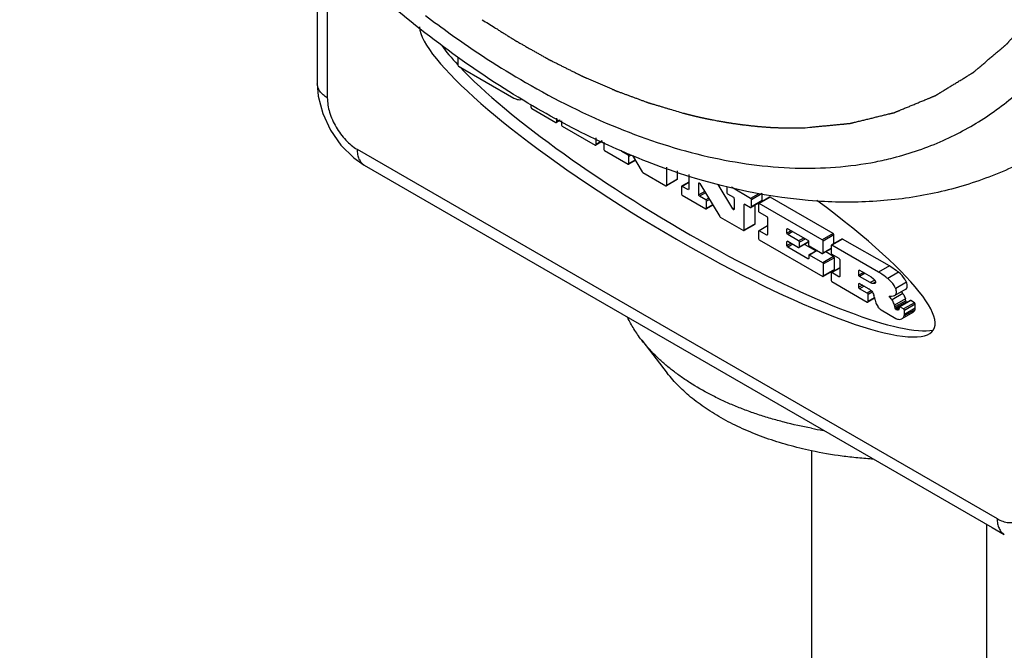
# Model space of a CAD drawing. Units: inches. Extents: x 0.4 to 16.6, y 0.6 to 10.4.
# Drawn here: x 13.7 to 14.7, y 6.9 to 7.5 of the extents above; entities that cross this region are included whole.
import ezdxf

# ---------------------------------------------------------------- set-up
doc = ezdxf.new("R2010")
doc.units = ezdxf.units.IN
doc.header["$LTSCALE"] = 0.935
doc.header["$MEASUREMENT"] = 0
doc.layers.get('0').update_dxf_attribs({"linetype": 'CONTINUOUS'})
for name, color, linetype in [('02___PRT_ALL_AXES', 7, 'CONTINUOUS'), ('03___PRT_ALL_CURVES', 7, 'CONTINUOUS'), ('AXIS', 7, 'CONTINUOUS')]:
    doc.layers.add(name, color=color, linetype=linetype)

msp = doc.modelspace()

# ---------------------------------------------------------------- linework, layer by layer
at = {"color": 7, "linetype": 'CONTINUOUS'}
for p, q in [((13.9698, 7.5369), (13.9698, 7.4404)), ((13.9801, 7.5224), (13.9801, 7.4259)), ((13.9698, 7.4404), (13.9708, 7.4275)), ((14.0108, 7.3729), (14.6689, 6.9929)), ((14.0181, 7.3567), (14.6637, 6.9839)), ((14.3034, 7.1766), (14.3297, 7.1426)), ((14.6637, 6.9839), (14.6763, 6.9767))]:
    msp.add_line(p, q, dxfattribs=at)
msp.add_lwpolyline([(13.9708, 7.4275), (13.9754, 7.4097), (13.9834, 7.3927), (13.9941, 7.3772), (14.0072, 7.3643), (14.0181, 7.3567)], dxfattribs=at)
msp.add_arc((14.5636, 7.5397), 0.4619, 259.3078, 260.8326, dxfattribs=at)
for centre, start_param, end_param in [((14.3399, 7.3469), 3.272071, 7.39439), ((14.351, 7.3533), 3.555305, 3.72257), ((14.351, 7.3533), 3.738614, 6.078647)]:
    msp.add_ellipse(centre, major_axis=(0.2635, -0.1597), ratio=0.186976, start_param=start_param, end_param=end_param, dxfattribs=at)
for points, knots in [([(14.1962, 7.4147), (14.1697, 7.43), (14.117, 7.464), (14.0413, 7.5228), (13.9679, 7.5899), (13.8732, 7.6904), (13.7661, 7.8312), (13.6952, 7.9549), (13.6637, 8.0193)], [0, 0, 0, 0, 0.11249, 0.22999, 0.35194, 0.477677, 0.736876, 1, 1, 1, 1]), ([(14.0809, 7.5107), (14.0894, 7.5043), (14.1226, 7.4797), (14.1573, 7.4571), (14.184, 7.4417)], [0, 0, 0, 0, 0.256828, 1, 1, 1, 1]), ([(13.9801, 7.4259), (13.9786, 7.4268), (13.9758, 7.4288), (13.9724, 7.4323), (13.9703, 7.4363), (13.9698, 7.4391), (13.9698, 7.4404)], [0, 0, 0, 0, 0.289563, 0.549107, 0.782243, 1, 1, 1, 1]), ([(14.184, 7.4417), (14.2146, 7.424), (14.2755, 7.3936), (14.3689, 7.3632), (14.4587, 7.3507), (14.5168, 7.3548), (14.544, 7.3601)], [0, 0, 0, 0, 0.281516, 0.540782, 0.779058, 1, 1, 1, 1]), ([(14.6134, 7.382), (14.6289, 7.3889), (14.6588, 7.4053), (14.6855, 7.4265), (14.698, 7.4381)], [0, 0, 0, 0, 0.498277, 1, 1, 1, 1]), ([(13.9801, 7.4259), (13.9801, 7.4209), (13.982, 7.4103), (13.9886, 7.3955), (13.9982, 7.3823), (14.0064, 7.3754), (14.0108, 7.3729)], [0, 0, 0, 0, 0.237238, 0.500028, 0.762792, 1, 1, 1, 1]), ([(14.4836, 7.3196), (14.4353, 7.3228), (14.3616, 7.3388), (14.2671, 7.3764), (14.2198, 7.401), (14.1962, 7.4147)], [0, 0, 0, 0, 0.476254, 0.732009, 1, 1, 1, 1]), ([(14.544, 7.3601), (14.55, 7.3613), (14.5737, 7.3666), (14.5969, 7.3746), (14.6134, 7.382)], [0, 0, 0, 0, 0.253563, 1, 1, 1, 1]), ([(14.0108, 7.3729), (14.0108, 7.3711), (14.011, 7.3677), (14.0124, 7.363), (14.0148, 7.3592), (14.0169, 7.3574), (14.0181, 7.3567)], [0, 0, 0, 0, 0.289537, 0.549109, 0.782251, 1, 1, 1, 1]), ([(14.7129, 7.3693), (14.6962, 7.3596), (14.6609, 7.3429), (14.6042, 7.3262), (14.5446, 7.3181), (14.504, 7.3182), (14.4836, 7.3196)], [0, 0, 0, 0, 0.244001, 0.490329, 0.741615, 1, 1, 1, 1]), ([(14.3034, 7.1766), (14.3005, 7.1803), (14.2953, 7.1878), (14.2908, 7.1958), (14.2888, 7.1999)], [0, 0, 0, 0, 0.509581, 1, 1, 1, 1]), ([(14.4779, 7.0858), (14.4685, 7.0876), (14.4545, 7.0907), (14.4362, 7.0958), (14.4229, 7.0999), (14.41, 7.1045), (14.3976, 7.1094), (14.3856, 7.1148), (14.3704, 7.1222), (14.3562, 7.1304), (14.3429, 7.1394), (14.3337, 7.1463), (14.3251, 7.1535), (14.3172, 7.1609), (14.3099, 7.1686), (14.3055, 7.1739), (14.3034, 7.1766)], [0, 0, 0, 0, 0.143859, 0.214305, 0.283609, 0.35167, 0.418397, 0.483704, 0.547519, 0.670412, 0.729438, 0.786809, 0.842523, 0.896598, 0.949071, 1, 1, 1, 1]), ([(14.4779, 7.0627), (14.4699, 7.0644), (14.458, 7.0673), (14.4424, 7.0719), (14.4312, 7.0757), (14.4203, 7.0798), (14.4064, 7.0856), (14.3931, 7.092), (14.3806, 7.0991), (14.3718, 7.1047), (14.3634, 7.1104), (14.3531, 7.1183), (14.3415, 7.1287), (14.3334, 7.1379), (14.3297, 7.1426)], [0, 0, 0, 0, 0.143673, 0.213979, 0.283129, 0.351033, 0.417611, 0.546482, 0.608685, 0.669335, 0.728401, 0.785872, 0.896009, 1, 1, 1, 1]), ([(14.5419, 7.0541), (14.5365, 7.0544), (14.5256, 7.0553), (14.5042, 7.0577), (14.4883, 7.0604), (14.4779, 7.0627)], [0, 0, 0, 0, 0.253272, 0.504809, 1, 1, 1, 1]), ([(14.6689, 6.9929), (14.6708, 6.9918), (14.6746, 6.99), (14.6804, 6.9886), (14.6859, 6.9888), (14.6907, 6.9905), (14.6947, 6.9938), (14.6975, 6.9985), (14.6992, 7.0042), (14.6996, 7.0084), (14.6996, 7.0106)], [0, 0, 0, 0, 0.144891, 0.274555, 0.391156, 0.500055, 0.608936, 0.725497, 0.855122, 1, 1, 1, 1]), ([(14.6689, 6.9929), (14.6689, 6.9911), (14.6692, 6.9877), (14.6706, 6.983), (14.6729, 6.9792), (14.6751, 6.9774), (14.6763, 6.9767)], [0, 0, 0, 0, 0.289537, 0.549109, 0.782251, 1, 1, 1, 1])]:
    msp.add_open_spline(points, degree=3, knots=knots, dxfattribs=at)
at = {"layer": '02___PRT_ALL_AXES', "color": 7, "linetype": 'CONTINUOUS'}
for p, q in [((14.1143, 7.4671), (14.1143, 7.4597)), ((14.1151, 7.4584), (14.1718, 7.4256)), ((14.1895, 7.419), (14.1895, 7.4163)), ((14.1903, 7.4149), (14.2152, 7.4006)), ((14.2193, 7.4026), (14.2158, 7.4005)), ((14.216, 7.401), (14.216, 7.4048)), ((14.2195, 7.403), (14.216, 7.401)), ((14.2209, 7.4023), (14.2209, 7.3982)), ((14.2152, 7.4006), (14.2158, 7.4005)), ((14.2158, 7.4005), (14.216, 7.401)), ((14.2217, 7.3968), (14.2556, 7.3773)), ((14.2564, 7.3777), (14.2564, 7.3847)), ((14.2628, 7.3815), (14.2564, 7.3777)), ((14.2556, 7.3773), (14.2561, 7.3772)), ((14.2632, 7.3813), (14.2561, 7.3772)), ((14.2561, 7.3772), (14.2564, 7.3777)), ((14.2644, 7.3804), (14.2644, 7.3731)), ((14.2652, 7.3717), (14.2895, 7.3577)), ((14.2895, 7.3669), (14.283, 7.3706)), ((14.2907, 7.3676), (14.2895, 7.3669)), ((14.2968, 7.3615), (14.2901, 7.3576)), ((14.2926, 7.3668), (14.2903, 7.3655)), ((14.2903, 7.3581), (14.2903, 7.3655)), ((14.2966, 7.3618), (14.2903, 7.3581)), ((14.2939, 7.3664), (14.3039, 7.3496)), ((14.2895, 7.3577), (14.2901, 7.3576)), ((14.2901, 7.3576), (14.2903, 7.3581)), ((14.3291, 7.3358), (14.3291, 7.3546)), ((14.3039, 7.3496), (14.3044, 7.3491)), ((14.3044, 7.3491), (14.3283, 7.3353)), ((14.34, 7.3417), (14.3288, 7.3353)), ((14.3402, 7.3422), (14.3291, 7.3358)), ((14.34, 7.3417), (14.3402, 7.3422)), ((14.3402, 7.3422), (14.3402, 7.3508)), ((14.3518, 7.3469), (14.3518, 7.3318)), ((14.3283, 7.3353), (14.3288, 7.3353)), ((14.3288, 7.3353), (14.3291, 7.3358)), ((14.3444, 7.3349), (14.3442, 7.3344)), ((14.3442, 7.3344), (14.3442, 7.327)), ((14.3518, 7.3391), (14.3444, 7.3349)), ((14.345, 7.3348), (14.3444, 7.3349)), ((14.3518, 7.3388), (14.345, 7.3348)), ((14.351, 7.3314), (14.345, 7.3348)), ((14.3518, 7.3318), (14.351, 7.3314)), ((14.3515, 7.3313), (14.351, 7.3314)), ((14.3518, 7.3318), (14.3515, 7.3313)), ((14.362, 7.3378), (14.3622, 7.3384)), ((14.3628, 7.3383), (14.362, 7.3378)), ((14.362, 7.326), (14.362, 7.3378)), ((14.3633, 7.3377), (14.3836, 7.3036)), ((14.3971, 7.3115), (14.3821, 7.3367)), ((14.3908, 7.3346), (14.3908, 7.3283)), ((14.4154, 7.3224), (14.3957, 7.3338)), ((14.345, 7.3257), (14.3693, 7.3116)), ((14.3682, 7.3295), (14.362, 7.326)), ((14.369, 7.3282), (14.3628, 7.3246)), ((14.3693, 7.3208), (14.3628, 7.3246)), ((14.3723, 7.3226), (14.3693, 7.3208)), ((14.3732, 7.3212), (14.3701, 7.3194)), ((14.3916, 7.327), (14.3977, 7.3235)), ((14.3984, 7.3221), (14.3984, 7.3113)), ((14.423, 7.3268), (14.4154, 7.3224)), ((14.4273, 7.3275), (14.4162, 7.321)), ((14.4162, 7.3137), (14.4162, 7.321)), ((14.4348, 7.3238), (14.4237, 7.3173)), ((14.4354, 7.3237), (14.4243, 7.3173)), ((14.4273, 7.3201), (14.4273, 7.3275)), ((14.4354, 7.3237), (14.4348, 7.3238)), ((14.5003, 7.2863), (14.4354, 7.3237)), ((14.3693, 7.3116), (14.3699, 7.3116)), ((14.3766, 7.3154), (14.3699, 7.3116)), ((14.3699, 7.3116), (14.3701, 7.3121)), ((14.3701, 7.3121), (14.3701, 7.3194)), ((14.3764, 7.3157), (14.3701, 7.3121)), ((14.3984, 7.3122), (14.3971, 7.3115)), ((14.3984, 7.3113), (14.3982, 7.3108)), ((14.4088, 7.3161), (14.4091, 7.3166)), ((14.4096, 7.3165), (14.4088, 7.3161)), ((14.4088, 7.2897), (14.4088, 7.3161)), ((14.4091, 7.3166), (14.4096, 7.3165)), ((14.4096, 7.3165), (14.4154, 7.3132)), ((14.4154, 7.3132), (14.416, 7.3132)), ((14.4271, 7.3196), (14.416, 7.3132)), ((14.416, 7.3132), (14.4162, 7.3137)), ((14.4273, 7.3201), (14.4162, 7.3137)), ((14.42, 7.2961), (14.42, 7.3155)), ((14.4237, 7.3173), (14.4235, 7.3168)), ((14.4235, 7.3168), (14.4235, 7.3095)), ((14.4243, 7.3173), (14.4237, 7.3173)), ((14.4891, 7.2798), (14.4243, 7.3173)), ((14.4271, 7.3196), (14.4273, 7.3201)), ((14.3836, 7.3036), (14.3842, 7.303)), ((14.3842, 7.303), (14.408, 7.2892)), ((14.4243, 7.3081), (14.432, 7.3037)), ((14.4328, 7.3023), (14.4328, 7.2851)), ((14.4197, 7.2956), (14.4086, 7.2892)), ((14.42, 7.2961), (14.4088, 7.2897)), ((14.4197, 7.2956), (14.42, 7.2961)), ((14.4328, 7.2943), (14.4237, 7.2891)), ((14.4328, 7.294), (14.4243, 7.2891)), ((14.4527, 7.2908), (14.4529, 7.2913)), ((14.4535, 7.2912), (14.4527, 7.2908)), ((14.4527, 7.2865), (14.4527, 7.2908)), ((14.4529, 7.2913), (14.4535, 7.2912)), ((14.4535, 7.2912), (14.4741, 7.2793)), ((14.408, 7.2892), (14.4086, 7.2892)), ((14.4086, 7.2892), (14.4088, 7.2897)), ((14.4237, 7.2891), (14.4235, 7.2886)), ((14.4235, 7.2886), (14.4235, 7.2813)), ((14.4243, 7.2891), (14.4237, 7.2891)), ((14.432, 7.2846), (14.4243, 7.2891)), ((14.4328, 7.2851), (14.432, 7.2846)), ((14.4325, 7.2846), (14.432, 7.2846)), ((14.4328, 7.2851), (14.4325, 7.2846)), ((14.4572, 7.2891), (14.4527, 7.2865)), ((14.4588, 7.2882), (14.4535, 7.2851)), ((14.4648, 7.2786), (14.4535, 7.2851)), ((14.4701, 7.2816), (14.4648, 7.2786)), ((14.4716, 7.2806), (14.4656, 7.2772)), ((14.5003, 7.2863), (14.4891, 7.2798)), ((14.5011, 7.2849), (14.4899, 7.2785)), ((14.5094, 7.2807), (14.4983, 7.2743)), ((14.51, 7.2806), (14.4989, 7.2742)), ((14.5011, 7.2759), (14.5011, 7.2849)), ((14.51, 7.2806), (14.5094, 7.2807)), ((14.5581, 7.2529), (14.51, 7.2806)), ((14.4243, 7.2799), (14.4896, 7.2422)), ((14.4527, 7.2778), (14.4529, 7.2784)), ((14.4535, 7.2783), (14.4527, 7.2778)), ((14.4527, 7.2736), (14.4527, 7.2778)), ((14.4572, 7.2762), (14.4527, 7.2736)), ((14.4529, 7.2784), (14.4535, 7.2783)), ((14.4535, 7.2783), (14.4648, 7.2718)), ((14.4588, 7.2752), (14.4535, 7.2722)), ((14.4744, 7.2601), (14.4535, 7.2722)), ((14.4648, 7.2718), (14.4654, 7.2717)), ((14.4749, 7.2772), (14.4654, 7.2717)), ((14.4654, 7.2717), (14.4656, 7.2722)), ((14.4749, 7.2776), (14.4656, 7.2722)), ((14.4656, 7.2722), (14.4656, 7.2772)), ((14.4825, 7.2683), (14.4714, 7.2747)), ((14.4749, 7.278), (14.4749, 7.2749)), ((14.4757, 7.2735), (14.4891, 7.2658)), ((14.4981, 7.2705), (14.4897, 7.2657)), ((14.4899, 7.2662), (14.4899, 7.2785)), ((14.4981, 7.2709), (14.4899, 7.2662)), ((14.4983, 7.2743), (14.4981, 7.2738)), ((14.4981, 7.2738), (14.4981, 7.2664)), ((14.4989, 7.2742), (14.4983, 7.2743)), ((14.547, 7.2465), (14.4989, 7.2742)), ((14.4752, 7.2606), (14.4744, 7.2601)), ((14.475, 7.2601), (14.4744, 7.2601)), ((14.4752, 7.2606), (14.475, 7.2601)), ((14.4754, 7.2642), (14.4752, 7.2636)), ((14.4752, 7.2636), (14.4752, 7.2606)), ((14.4837, 7.2689), (14.4754, 7.2642)), ((14.476, 7.2641), (14.4754, 7.2642)), ((14.484, 7.2687), (14.476, 7.2641)), ((14.4896, 7.2562), (14.476, 7.2641)), ((14.4891, 7.2658), (14.4897, 7.2657)), ((14.5007, 7.2627), (14.4896, 7.2562)), ((14.4897, 7.2657), (14.4899, 7.2662)), ((14.5015, 7.2613), (14.4904, 7.2549)), ((14.5007, 7.2627), (14.4926, 7.2674)), ((14.4989, 7.265), (14.5062, 7.2608)), ((14.5015, 7.2491), (14.5015, 7.2613)), ((14.4904, 7.2426), (14.4904, 7.2549)), ((14.507, 7.251), (14.4983, 7.246)), ((14.507, 7.2507), (14.4989, 7.246)), ((14.507, 7.2594), (14.507, 7.2422)), ((14.5581, 7.2529), (14.547, 7.2465)), ((14.4896, 7.2422), (14.4901, 7.2421)), ((14.5013, 7.2485), (14.4901, 7.2421)), ((14.4901, 7.2421), (14.4904, 7.2426)), ((14.5015, 7.2491), (14.4904, 7.2426)), ((14.4983, 7.246), (14.4981, 7.2455)), ((14.4981, 7.2455), (14.4981, 7.2382)), ((14.4989, 7.246), (14.4983, 7.246)), ((14.5062, 7.2418), (14.4989, 7.246)), ((14.5013, 7.2485), (14.5015, 7.2491)), ((14.507, 7.2422), (14.5062, 7.2418)), ((14.5067, 7.2417), (14.5062, 7.2418)), ((14.507, 7.2422), (14.5067, 7.2417)), ((14.5267, 7.2481), (14.5269, 7.2486)), ((14.5275, 7.2485), (14.5267, 7.2481)), ((14.5267, 7.2433), (14.5267, 7.2481)), ((14.5315, 7.2462), (14.5267, 7.2433)), ((14.5269, 7.2486), (14.5275, 7.2485)), ((14.5275, 7.2485), (14.5393, 7.2417)), ((14.5331, 7.2453), (14.5275, 7.242)), ((14.5384, 7.2357), (14.5275, 7.242)), ((14.5393, 7.2417), (14.5419, 7.2396)), ((14.5419, 7.2396), (14.5431, 7.2382)), ((14.5676, 7.2464), (14.5564, 7.2399)), ((14.4989, 7.2368), (14.5354, 7.2157)), ((14.5267, 7.2345), (14.5269, 7.235)), ((14.5275, 7.2349), (14.5267, 7.2345)), ((14.5267, 7.2309), (14.5267, 7.2345)), ((14.5306, 7.2331), (14.5267, 7.2309)), ((14.5269, 7.235), (14.5275, 7.2349)), ((14.5275, 7.2349), (14.5363, 7.2298)), ((14.5322, 7.2322), (14.5275, 7.2295)), ((14.5354, 7.2249), (14.5275, 7.2295)), ((14.543, 7.2383), (14.5384, 7.2357)), ((14.5439, 7.2363), (14.5411, 7.2347)), ((14.5428, 7.2347), (14.5411, 7.2347)), ((14.5435, 7.2351), (14.5428, 7.2347)), ((14.5432, 7.2349), (14.5428, 7.2347)), ((14.5431, 7.2382), (14.5438, 7.2367)), ((14.5757, 7.2362), (14.5646, 7.2297)), ((14.5394, 7.2272), (14.5354, 7.2249)), ((14.5429, 7.2197), (14.5359, 7.2157)), ((14.5405, 7.226), (14.5362, 7.2235)), ((14.5362, 7.2162), (14.5362, 7.2235)), ((14.5428, 7.22), (14.5362, 7.2162)), ((14.5427, 7.2204), (14.5433, 7.2179)), ((14.5578, 7.2219), (14.5602, 7.2218)), ((14.5602, 7.2218), (14.5623, 7.2221)), ((14.572, 7.2244), (14.5609, 7.218)), ((14.5623, 7.2221), (14.5633, 7.2224)), ((14.5633, 7.2224), (14.5638, 7.2226)), ((14.575, 7.229), (14.5638, 7.2226)), ((14.5354, 7.2157), (14.5359, 7.2157)), ((14.5359, 7.2157), (14.5362, 7.2162)), ((14.5745, 7.2189), (14.5633, 7.2125)), ((14.5749, 7.2171), (14.5638, 7.2107)), ((14.5641, 7.2093), (14.5638, 7.2107)), ((14.5753, 7.2157), (14.5641, 7.2093)), ((14.5645, 7.2085), (14.5641, 7.2093)), ((14.5681, 7.2106), (14.5645, 7.2085)), ((14.5681, 7.2097), (14.565, 7.2079)), ((14.5681, 7.2093), (14.5678, 7.208)), ((14.5683, 7.2109), (14.5681, 7.2104)), ((14.5794, 7.2173), (14.5683, 7.2109)), ((14.5689, 7.2108), (14.5683, 7.2109)), ((14.58, 7.2173), (14.5689, 7.2108)), ((14.5727, 7.2086), (14.5689, 7.2108)), ((14.5839, 7.215), (14.5727, 7.2086)), ((14.5847, 7.2136), (14.5735, 7.2072)), ((14.5847, 7.2094), (14.5735, 7.2029)), ((14.5749, 7.2171), (14.5753, 7.2157)), ((14.5753, 7.2157), (14.5757, 7.2149)), ((14.58, 7.2173), (14.5794, 7.2173)), ((14.5839, 7.215), (14.58, 7.2173)), ((14.5845, 7.2079), (14.5847, 7.2094)), ((14.5847, 7.2094), (14.5847, 7.2136)), ((14.5495, 7.2076), (14.5647, 7.1988)), ((14.565, 7.2079), (14.5645, 7.2085)), ((14.5663, 7.2073), (14.565, 7.2079)), ((14.5679, 7.2082), (14.5663, 7.2073)), ((14.5678, 7.208), (14.5674, 7.2074)), ((14.5821, 7.205), (14.571, 7.1986)), ((14.5845, 7.2079), (14.5734, 7.2015)), ((14.5734, 7.2015), (14.5735, 7.2029)), ((14.5735, 7.2029), (14.5735, 7.2072))]:
    msp.add_line(p, q, dxfattribs=at)
for centre, radius, start, end in [((14.5424, 7.2364), 0.0017, 300.0298, 309.4061), ((14.5181, 7.2156), 0.0251, 11.1564, 16.6106), ((14.4917, 7.166), 0.0865, 36.9515, 40.2268), ((14.5021, 7.1718), 0.0875, 36.9613, 38.6249), ((14.5718, 7.2239), 0.0291, 192.0089, 198.0559), ((14.5614, 7.2216), 0.0185, 201.1761, 215.9017), ((14.5353, 7.2046), 0.0291, 12.0623, 15.6097), ((14.9556, 7.2101), 0.3876, 179.964, 180.1215), ((14.5464, 7.2111), 0.0291, 12.0623, 15.6097)]:
    msp.add_arc(centre, radius, start, end, dxfattribs=at)
for points, knots in [([(14.1143, 7.4597), (14.1143, 7.4596), (14.1144, 7.4591), (14.1148, 7.4586), (14.1151, 7.4584)], [0, 0, 0, 0, 0.240499, 1, 1, 1, 1]), ([(14.1718, 7.4256), (14.1725, 7.4253), (14.1749, 7.4242), (14.1776, 7.4238), (14.1795, 7.4241)], [0, 0, 0, 0, 0.279902, 1, 1, 1, 1]), ([(14.1895, 7.4163), (14.1895, 7.4162), (14.1896, 7.4156), (14.19, 7.4151), (14.1903, 7.4149)], [0, 0, 0, 0, 0.240499, 1, 1, 1, 1]), ([(14.2209, 7.3982), (14.2209, 7.3981), (14.221, 7.3975), (14.2214, 7.397), (14.2217, 7.3968)], [0, 0, 0, 0, 0.240499, 1, 1, 1, 1]), ([(14.2644, 7.3731), (14.2644, 7.373), (14.2645, 7.3724), (14.2648, 7.3719), (14.2652, 7.3717)], [0, 0, 0, 0, 0.240499, 1, 1, 1, 1]), ([(14.283, 7.3706), (14.2829, 7.3707), (14.2824, 7.3711), (14.2822, 7.3716), (14.2822, 7.372)], [0, 0, 0, 0, 0.240497, 1, 1, 1, 1]), ([(14.2903, 7.3655), (14.2903, 7.3656), (14.2902, 7.3662), (14.2899, 7.3667), (14.2895, 7.3669)], [0, 0, 0, 0, 0.240499, 1, 1, 1, 1]), ([(14.3622, 7.3384), (14.3623, 7.3384), (14.3628, 7.3385), (14.3631, 7.338), (14.3633, 7.3377)], [0, 0, 0, 0, 0.191365, 1, 1, 1, 1]), ([(14.3442, 7.327), (14.3442, 7.3269), (14.3443, 7.3264), (14.3446, 7.3259), (14.345, 7.3257)], [0, 0, 0, 0, 0.240499, 1, 1, 1, 1]), ([(14.3628, 7.3246), (14.3626, 7.3246), (14.3622, 7.325), (14.362, 7.3255), (14.362, 7.326)], [0, 0, 0, 0, 0.240497, 1, 1, 1, 1]), ([(14.3701, 7.3194), (14.3701, 7.3196), (14.37, 7.3201), (14.3696, 7.3206), (14.3693, 7.3208)], [0, 0, 0, 0, 0.240499, 1, 1, 1, 1]), ([(14.3908, 7.3283), (14.3908, 7.3282), (14.3909, 7.3277), (14.3913, 7.3272), (14.3916, 7.327)], [0, 0, 0, 0, 0.240499, 1, 1, 1, 1]), ([(14.3977, 7.3235), (14.3978, 7.3234), (14.3982, 7.3231), (14.3984, 7.3225), (14.3984, 7.3221)], [0, 0, 0, 0, 0.240497, 1, 1, 1, 1]), ([(14.4162, 7.321), (14.4162, 7.3212), (14.4161, 7.3217), (14.4158, 7.3222), (14.4154, 7.3224)], [0, 0, 0, 0, 0.240499, 1, 1, 1, 1]), ([(14.3982, 7.3108), (14.3981, 7.3108), (14.3977, 7.3107), (14.3973, 7.3111), (14.3971, 7.3115)], [0, 0, 0, 0, 0.191365, 1, 1, 1, 1]), ([(14.4235, 7.3095), (14.4235, 7.3093), (14.4236, 7.3088), (14.4239, 7.3083), (14.4243, 7.3081)], [0, 0, 0, 0, 0.240499, 1, 1, 1, 1]), ([(14.432, 7.3037), (14.4321, 7.3036), (14.4325, 7.3032), (14.4328, 7.3027), (14.4328, 7.3023)], [0, 0, 0, 0, 0.240497, 1, 1, 1, 1]), ([(14.4235, 7.2813), (14.4235, 7.2811), (14.4236, 7.2806), (14.4239, 7.2801), (14.4243, 7.2799)], [0, 0, 0, 0, 0.240499, 1, 1, 1, 1]), ([(14.4535, 7.2851), (14.4534, 7.2852), (14.453, 7.2855), (14.4527, 7.2861), (14.4527, 7.2865)], [0, 0, 0, 0, 0.240497, 1, 1, 1, 1]), ([(14.5011, 7.2849), (14.5011, 7.285), (14.501, 7.2856), (14.5006, 7.2861), (14.5003, 7.2863)], [0, 0, 0, 0, 0.240499, 1, 1, 1, 1]), ([(14.4535, 7.2722), (14.4534, 7.2722), (14.453, 7.2726), (14.4527, 7.2732), (14.4527, 7.2736)], [0, 0, 0, 0, 0.240497, 1, 1, 1, 1]), ([(14.4656, 7.2772), (14.4656, 7.2773), (14.4655, 7.2779), (14.4652, 7.2784), (14.4648, 7.2786)], [0, 0, 0, 0, 0.240499, 1, 1, 1, 1]), ([(14.4741, 7.2793), (14.4742, 7.2793), (14.4746, 7.2789), (14.4749, 7.2784), (14.4749, 7.278)], [0, 0, 0, 0, 0.240497, 1, 1, 1, 1]), ([(14.4749, 7.2749), (14.4749, 7.2748), (14.475, 7.2742), (14.4753, 7.2737), (14.4757, 7.2735)], [0, 0, 0, 0, 0.240499, 1, 1, 1, 1]), ([(14.4899, 7.2785), (14.4899, 7.2786), (14.4898, 7.2791), (14.4895, 7.2796), (14.4891, 7.2798)], [0, 0, 0, 0, 0.240499, 1, 1, 1, 1]), ([(14.4981, 7.2664), (14.4981, 7.2663), (14.4982, 7.2657), (14.4985, 7.2652), (14.4989, 7.265)], [0, 0, 0, 0, 0.240499, 1, 1, 1, 1]), ([(14.5015, 7.2613), (14.5015, 7.2614), (14.5014, 7.262), (14.5011, 7.2625), (14.5007, 7.2627)], [0, 0, 0, 0, 0.240499, 1, 1, 1, 1]), ([(14.5062, 7.2608), (14.5063, 7.2607), (14.5067, 7.2604), (14.507, 7.2598), (14.507, 7.2594)], [0, 0, 0, 0, 0.240497, 1, 1, 1, 1]), ([(14.4904, 7.2549), (14.4904, 7.255), (14.4903, 7.2555), (14.4899, 7.256), (14.4896, 7.2562)], [0, 0, 0, 0, 0.240499, 1, 1, 1, 1]), ([(14.5676, 7.2464), (14.5668, 7.247), (14.5637, 7.2493), (14.5605, 7.2514), (14.5581, 7.2529)], [0, 0, 0, 0, 0.2568, 1, 1, 1, 1]), ([(14.5275, 7.242), (14.5273, 7.242), (14.5269, 7.2424), (14.5267, 7.2429), (14.5267, 7.2433)], [0, 0, 0, 0, 0.240497, 1, 1, 1, 1]), ([(14.5564, 7.2399), (14.5557, 7.2405), (14.5526, 7.2429), (14.5494, 7.245), (14.547, 7.2465)], [0, 0, 0, 0, 0.2568, 1, 1, 1, 1]), ([(14.5646, 7.2297), (14.5641, 7.2307), (14.5619, 7.2346), (14.559, 7.238), (14.5564, 7.2399)], [0, 0, 0, 0, 0.259928, 1, 1, 1, 1]), ([(14.5757, 7.2362), (14.5752, 7.2372), (14.5731, 7.241), (14.5702, 7.2444), (14.5676, 7.2464)], [0, 0, 0, 0, 0.259928, 1, 1, 1, 1]), ([(14.4981, 7.2382), (14.4981, 7.238), (14.4982, 7.2375), (14.4985, 7.237), (14.4989, 7.2368)], [0, 0, 0, 0, 0.240499, 1, 1, 1, 1]), ([(14.5275, 7.2295), (14.5273, 7.2295), (14.5269, 7.2299), (14.5267, 7.2304), (14.5267, 7.2309)], [0, 0, 0, 0, 0.240497, 1, 1, 1, 1]), ([(14.5363, 7.2298), (14.5366, 7.2296), (14.538, 7.2288), (14.5391, 7.2277), (14.5399, 7.2268)], [0, 0, 0, 0, 0.233409, 1, 1, 1, 1]), ([(14.5411, 7.2347), (14.5409, 7.2347), (14.5399, 7.2349), (14.539, 7.2353), (14.5384, 7.2357)], [0, 0, 0, 0, 0.232431, 1, 1, 1, 1]), ([(14.5438, 7.2367), (14.5439, 7.2364), (14.5439, 7.2358), (14.5436, 7.2352), (14.5434, 7.2351)], [0, 0, 0, 0, 0.568749, 1, 1, 1, 1]), ([(14.5638, 7.2226), (14.5643, 7.2229), (14.565, 7.2237), (14.5654, 7.2255), (14.5653, 7.2276), (14.5649, 7.229), (14.5646, 7.2297)], [0, 0, 0, 0, 0.192802, 0.419797, 0.692049, 1, 1, 1, 1]), ([(14.575, 7.229), (14.5754, 7.2293), (14.5762, 7.2301), (14.5766, 7.2319), (14.5764, 7.234), (14.576, 7.2354), (14.5757, 7.2362)], [0, 0, 0, 0, 0.192798, 0.419793, 0.692048, 1, 1, 1, 1]), ([(14.5362, 7.2235), (14.5362, 7.2237), (14.5361, 7.2242), (14.5357, 7.2247), (14.5354, 7.2249)], [0, 0, 0, 0, 0.240499, 1, 1, 1, 1]), ([(14.572, 7.2244), (14.5723, 7.224), (14.5733, 7.2222), (14.5741, 7.2203), (14.5745, 7.2189)], [0, 0, 0, 0, 0.25455, 1, 1, 1, 1]), ([(14.5463, 7.2107), (14.5466, 7.2104), (14.5475, 7.2092), (14.5486, 7.2082), (14.5495, 7.2076)], [0, 0, 0, 0, 0.265306, 1, 1, 1, 1]), ([(14.5633, 7.2125), (14.5632, 7.2129), (14.5626, 7.2149), (14.5617, 7.2167), (14.5609, 7.218)], [0, 0, 0, 0, 0.243442, 1, 1, 1, 1]), ([(14.5847, 7.2136), (14.5847, 7.2138), (14.5846, 7.2143), (14.5842, 7.2148), (14.5839, 7.215)], [0, 0, 0, 0, 0.240499, 1, 1, 1, 1]), ([(14.5674, 7.2074), (14.5673, 7.2073), (14.567, 7.2072), (14.5666, 7.2072), (14.5663, 7.2073)], [0, 0, 0, 0, 0.232313, 1, 1, 1, 1]), ([(14.571, 7.1986), (14.5713, 7.1988), (14.5723, 7.1995), (14.573, 7.2006), (14.5734, 7.2015)], [0, 0, 0, 0, 0.239574, 1, 1, 1, 1]), ([(14.5735, 7.2072), (14.5735, 7.2073), (14.5734, 7.2079), (14.5731, 7.2084), (14.5727, 7.2086)], [0, 0, 0, 0, 0.240499, 1, 1, 1, 1]), ([(14.5821, 7.205), (14.5824, 7.2052), (14.5834, 7.2059), (14.5841, 7.207), (14.5845, 7.2079)], [0, 0, 0, 0, 0.239574, 1, 1, 1, 1]), ([(14.5647, 7.1988), (14.5658, 7.1983), (14.5679, 7.1977), (14.5702, 7.1981), (14.571, 7.1986)], [0, 0, 0, 0, 0.542031, 1, 1, 1, 1])]:
    msp.add_open_spline(points, degree=3, knots=knots, dxfattribs=at)
msp.add_open_spline([(14.5399, 7.2268), (14.5409, 7.2256), (14.5417, 7.2242), (14.5421, 7.2228)], degree=3, dxfattribs=at)
at = {"layer": '03___PRT_ALL_CURVES', "color": 7, "linetype": 'CONTINUOUS'}
for points, knots in [([(14.4693, 7.3949), (14.4724, 7.3952), (14.4769, 7.3957), (14.4829, 7.3962), (14.4874, 7.3967), (14.492, 7.3971), (14.4965, 7.3975), (14.5002, 7.3979), (14.5033, 7.3982), (14.5055, 7.3984), (14.5078, 7.3986), (14.5097, 7.3988), (14.5112, 7.3989), (14.5123, 7.3991), (14.5134, 7.3992), (14.5144, 7.3993), (14.5151, 7.3993), (14.5157, 7.3994), (14.5162, 7.3994), (14.5165, 7.3995), (14.5168, 7.3995), (14.5171, 7.3995), (14.5172, 7.3995), (14.5174, 7.3995), (14.5175, 7.3995), (14.5175, 7.3996), (14.5176, 7.3996), (14.5176, 7.3996), (14.5176, 7.3996), (14.5177, 7.3996), (14.5178, 7.3996), (14.5179, 7.3996), (14.5181, 7.3997), (14.5182, 7.3997), (14.5185, 7.3998), (14.519, 7.3999), (14.5195, 7.4), (14.5201, 7.4002), (14.5206, 7.4003), (14.5213, 7.4005), (14.5222, 7.4007), (14.5236, 7.401), (14.5254, 7.4015), (14.5275, 7.402), (14.5297, 7.4025), (14.5318, 7.403), (14.5339, 7.4036), (14.5368, 7.4042), (14.5403, 7.4051), (14.5439, 7.406), (14.5467, 7.4067), (14.5488, 7.4072), (14.551, 7.4077), (14.5531, 7.4082), (14.5552, 7.4088), (14.557, 7.4092), (14.5584, 7.4095), (14.5593, 7.4098), (14.56, 7.4099), (14.5606, 7.4101), (14.5611, 7.4102), (14.5616, 7.4103), (14.5621, 7.4104), (14.5624, 7.4105), (14.5626, 7.4106), (14.5627, 7.4106), (14.5628, 7.4106), (14.5629, 7.4106), (14.563, 7.4107), (14.563, 7.4107), (14.5631, 7.4107), (14.5631, 7.4107), (14.5632, 7.4107), (14.5632, 7.4108), (14.5633, 7.4108), (14.5635, 7.4109), (14.5637, 7.4109), (14.564, 7.4111), (14.5643, 7.4112), (14.5647, 7.4114), (14.5652, 7.4116), (14.5659, 7.4118), (14.5667, 7.4122), (14.5677, 7.4126), (14.5687, 7.413), (14.57, 7.4135), (14.5717, 7.4142), (14.5736, 7.4151), (14.5756, 7.4159), (14.5783, 7.417), (14.5816, 7.4183), (14.5856, 7.42), (14.5889, 7.4214), (14.5915, 7.4224), (14.5935, 7.4233), (14.5955, 7.4241), (14.5971, 7.4248), (14.5985, 7.4253), (14.5995, 7.4257), (14.6004, 7.4261), (14.6014, 7.4266), (14.6023, 7.4269), (14.6029, 7.4272), (14.6034, 7.4274), (14.6039, 7.4276), (14.6043, 7.4278), (14.6047, 7.4279), (14.6049, 7.428), (14.605, 7.428), (14.6052, 7.4281), (14.6053, 7.4281), (14.6053, 7.4282), (14.6054, 7.4282), (14.6054, 7.4282), (14.6054, 7.4282), (14.6055, 7.4282), (14.6055, 7.4283), (14.6056, 7.4283), (14.6057, 7.4284), (14.6059, 7.4285), (14.6061, 7.4286), (14.6064, 7.4288), (14.6068, 7.429), (14.6072, 7.4293), (14.6077, 7.4296), (14.6083, 7.43), (14.6091, 7.4304), (14.61, 7.431), (14.6109, 7.4315), (14.6118, 7.4321), (14.613, 7.4328), (14.6145, 7.4338), (14.6163, 7.4349), (14.6182, 7.436), (14.6206, 7.4375), (14.6236, 7.4393), (14.6273, 7.4416), (14.6303, 7.4434), (14.6328, 7.4449), (14.6346, 7.446), (14.6364, 7.4471), (14.6379, 7.4481), (14.6391, 7.4488), (14.64, 7.4494), (14.641, 7.4499), (14.6417, 7.4504), (14.6423, 7.4508), (14.6428, 7.4511), (14.6432, 7.4513), (14.6435, 7.4515), (14.6437, 7.4516), (14.6439, 7.4517), (14.644, 7.4518), (14.6441, 7.4519), (14.6442, 7.4519), (14.6442, 7.452), (14.6443, 7.452), (14.6443, 7.452), (14.6443, 7.452), (14.6444, 7.4521), (14.6445, 7.4521), (14.6446, 7.4522), (14.6447, 7.4523), (14.6448, 7.4524), (14.6451, 7.4526), (14.6454, 7.4529), (14.6458, 7.4533), (14.6462, 7.4536), (14.6466, 7.454), (14.6472, 7.4544), (14.6479, 7.455), (14.649, 7.4559), (14.6503, 7.4571), (14.652, 7.4585), (14.6536, 7.4599), (14.6553, 7.4613), (14.6569, 7.4627), (14.6591, 7.4646), (14.6618, 7.4669), (14.6646, 7.4692), (14.6668, 7.4711), (14.6684, 7.4725), (14.6701, 7.4739), (14.6717, 7.4753), (14.6734, 7.4767), (14.6747, 7.4779), (14.6758, 7.4788), (14.6765, 7.4794), (14.6771, 7.4799), (14.6775, 7.4802), (14.6779, 7.4805), (14.6783, 7.4809), (14.6786, 7.4812), (14.6789, 7.4814), (14.679, 7.4815), (14.6791, 7.4816), (14.6792, 7.4817), (14.6793, 7.4818), (14.6794, 7.4818), (14.6794, 7.4818), (14.6794, 7.4818), (14.6794, 7.4819), (14.6795, 7.4819), (14.6795, 7.482), (14.6796, 7.4821), (14.6797, 7.4822), (14.6799, 7.4824), (14.6801, 7.4826), (14.6803, 7.4829), (14.6806, 7.4832), (14.681, 7.4837), (14.6815, 7.4842), (14.6821, 7.4849), (14.6828, 7.4858), (14.6836, 7.4866), (14.6845, 7.4878), (14.6858, 7.4892), (14.6872, 7.4909), (14.6887, 7.4926), (14.6907, 7.4948), (14.6931, 7.4977), (14.6961, 7.501), (14.699, 7.5044), (14.702, 7.5078), (14.7059, 7.5124), (14.7088, 7.5157), (14.7108, 7.518)], [0, 0, 0, 0, 0.03125, 0.046875, 0.0625, 0.078125, 0.09375, 0.109375, 0.117188, 0.125, 0.132812, 0.140625, 0.144531, 0.148438, 0.152344, 0.15625, 0.158203, 0.160156, 0.162109, 0.163086, 0.164062, 0.165039, 0.165527, 0.166016, 0.16626, 0.166504, 0.166626, 0.166748, 0.16687, 0.166992, 0.16748, 0.167969, 0.168457, 0.168945, 0.169922, 0.171875, 0.173828, 0.175781, 0.177734, 0.179688, 0.183594, 0.1875, 0.195312, 0.203125, 0.210938, 0.21875, 0.226562, 0.234375, 0.25, 0.265625, 0.273438, 0.28125, 0.289062, 0.296875, 0.304688, 0.3125, 0.316406, 0.320312, 0.322266, 0.324219, 0.326172, 0.328125, 0.330078, 0.331055, 0.331543, 0.332031, 0.33252, 0.333008, 0.33313, 0.333252, 0.333374, 0.333496, 0.33374, 0.333984, 0.334473, 0.334961, 0.335938, 0.336914, 0.337891, 0.339844, 0.341797, 0.34375, 0.347656, 0.351562, 0.355469, 0.359375, 0.367188, 0.375, 0.382812, 0.390625, 0.40625, 0.421875, 0.4375, 0.445312, 0.453125, 0.460938, 0.46875, 0.472656, 0.476562, 0.480469, 0.484375, 0.488281, 0.490234, 0.492188, 0.494141, 0.496094, 0.49707, 0.498047, 0.498535, 0.499023, 0.499512, 0.499756, 0.499878, 0.5, 0.500122, 0.500244, 0.500488, 0.500977, 0.501465, 0.501953, 0.50293, 0.503906, 0.505859, 0.507812, 0.509766, 0.511719, 0.515625, 0.519531, 0.523438, 0.527344, 0.53125, 0.539062, 0.546875, 0.554688, 0.5625, 0.578125, 0.59375, 0.609375, 0.617188, 0.625, 0.632812, 0.640625, 0.644531, 0.648438, 0.652344, 0.65625, 0.658203, 0.660156, 0.662109, 0.663086, 0.664062, 0.665039, 0.665527, 0.666016, 0.66626, 0.666504, 0.666626, 0.666748, 0.66687, 0.666992, 0.66748, 0.667969, 0.668457, 0.668945, 0.669922, 0.671875, 0.673828, 0.675781, 0.677734, 0.679688, 0.683594, 0.6875, 0.695312, 0.703125, 0.710938, 0.71875, 0.726562, 0.734375, 0.75, 0.765625, 0.773438, 0.78125, 0.789062, 0.796875, 0.804688, 0.8125, 0.816406, 0.820312, 0.822266, 0.824219, 0.826172, 0.828125, 0.830078, 0.831055, 0.831543, 0.832031, 0.83252, 0.833008, 0.83313, 0.833252, 0.833374, 0.833496, 0.83374, 0.833984, 0.834473, 0.834961, 0.835938, 0.836914, 0.837891, 0.839844, 0.841797, 0.84375, 0.847656, 0.851562, 0.855469, 0.859375, 0.867188, 0.875, 0.882812, 0.890625, 0.90625, 0.921875, 0.9375, 0.953125, 0.96875, 1, 1, 1, 1]), ([(14.1393, 7.5063), (14.1415, 7.5049), (14.1458, 7.5022), (14.1511, 7.4989), (14.1554, 7.4962), (14.1586, 7.4941), (14.1619, 7.4921), (14.1645, 7.4904), (14.1667, 7.4891), (14.1683, 7.4881), (14.1696, 7.4872), (14.1707, 7.4866), (14.1715, 7.4861), (14.1722, 7.4856), (14.1727, 7.4853), (14.173, 7.4851), (14.1733, 7.4849), (14.1735, 7.4848), (14.1736, 7.4847), (14.1737, 7.4847), (14.1737, 7.4847), (14.1738, 7.4846), (14.174, 7.4845), (14.1743, 7.4843), (14.1747, 7.4841), (14.1751, 7.4839), (14.1757, 7.4836), (14.1766, 7.483), (14.1779, 7.4823), (14.1796, 7.4814), (14.1812, 7.4805), (14.1828, 7.4796), (14.1849, 7.4783), (14.1876, 7.4768), (14.1908, 7.475), (14.194, 7.4732), (14.1967, 7.4717), (14.1989, 7.4705), (14.2005, 7.4696), (14.2021, 7.4686), (14.2037, 7.4677), (14.2051, 7.467), (14.206, 7.4664), (14.2065, 7.4661), (14.2069, 7.4659), (14.2073, 7.4657), (14.2076, 7.4655), (14.2078, 7.4654), (14.2079, 7.4654), (14.208, 7.4653), (14.2081, 7.4653), (14.2082, 7.4652), (14.2083, 7.4651), (14.2086, 7.465), (14.2089, 7.4648), (14.2095, 7.4646), (14.2101, 7.4642), (14.211, 7.4638), (14.212, 7.4633), (14.2134, 7.4626), (14.215, 7.4618), (14.2171, 7.4608), (14.2198, 7.4594), (14.223, 7.4578), (14.2262, 7.4562), (14.2294, 7.4546), (14.2321, 7.4533), (14.2343, 7.4522), (14.2359, 7.4514), (14.2372, 7.4507), (14.2383, 7.4502), (14.2391, 7.4498), (14.2399, 7.4494), (14.2405, 7.449), (14.2411, 7.4488), (14.2414, 7.4486), (14.2417, 7.4485), (14.2419, 7.4484), (14.2421, 7.4483), (14.2422, 7.4482), (14.2422, 7.4482), (14.2423, 7.4482), (14.2423, 7.4482), (14.2424, 7.4481), (14.2425, 7.4481), (14.2427, 7.448), (14.2429, 7.4479), (14.2432, 7.4478), (14.2435, 7.4477), (14.244, 7.4474), (14.2447, 7.4471), (14.2455, 7.4468), (14.2463, 7.4464), (14.2473, 7.446), (14.2487, 7.4454), (14.2503, 7.4447), (14.2524, 7.4438), (14.2551, 7.4426), (14.2583, 7.4412), (14.2615, 7.4398), (14.2647, 7.4384), (14.2673, 7.4373), (14.2695, 7.4364), (14.2711, 7.4357), (14.2724, 7.4351), (14.2735, 7.4346), (14.2743, 7.4343), (14.2749, 7.434), (14.2755, 7.4338), (14.2758, 7.4336), (14.276, 7.4335), (14.2762, 7.4334), (14.2763, 7.4334), (14.2764, 7.4333), (14.2765, 7.4333), (14.2765, 7.4333), (14.2767, 7.4332), (14.277, 7.4331), (14.2774, 7.433), (14.2778, 7.4328), (14.2784, 7.4326), (14.2793, 7.4323), (14.2806, 7.4318), (14.2822, 7.4312), (14.2838, 7.4306), (14.2854, 7.43), (14.2875, 7.4293), (14.2901, 7.4283), (14.2933, 7.4271), (14.2965, 7.426), (14.2991, 7.425), (14.3012, 7.4242), (14.3028, 7.4236), (14.3044, 7.423), (14.306, 7.4224), (14.3073, 7.422), (14.3082, 7.4216), (14.3087, 7.4214), (14.3091, 7.4213), (14.3095, 7.4211), (14.3098, 7.421), (14.31, 7.4209), (14.3101, 7.4209), (14.3102, 7.4209), (14.3102, 7.4209), (14.3104, 7.4208), (14.3105, 7.4208), (14.3108, 7.4207), (14.3112, 7.4206), (14.3117, 7.4204), (14.3124, 7.4202), (14.3133, 7.42), (14.3144, 7.4196), (14.3158, 7.4192), (14.3174, 7.4187), (14.3197, 7.4181), (14.3224, 7.4172), (14.3258, 7.4162), (14.3291, 7.4152), (14.3336, 7.4139), (14.3391, 7.4122), (14.3436, 7.4109), (14.3458, 7.4102)], [0, 0, 0, 0, 0.03125, 0.0625, 0.078125, 0.09375, 0.109375, 0.125, 0.132812, 0.140625, 0.148438, 0.152344, 0.15625, 0.160156, 0.162109, 0.164062, 0.165039, 0.166016, 0.166504, 0.166748, 0.166992, 0.16748, 0.167969, 0.169922, 0.171875, 0.173828, 0.175781, 0.179688, 0.1875, 0.195312, 0.203125, 0.210938, 0.21875, 0.234375, 0.25, 0.265625, 0.28125, 0.289062, 0.296875, 0.304688, 0.3125, 0.320312, 0.324219, 0.326172, 0.328125, 0.330078, 0.332031, 0.33252, 0.333008, 0.333252, 0.333496, 0.333984, 0.334961, 0.335938, 0.337891, 0.339844, 0.34375, 0.347656, 0.351562, 0.359375, 0.367188, 0.375, 0.390625, 0.40625, 0.421875, 0.4375, 0.453125, 0.460938, 0.46875, 0.476562, 0.480469, 0.484375, 0.488281, 0.492188, 0.494141, 0.496094, 0.49707, 0.498047, 0.499023, 0.499512, 0.499756, 0.5, 0.500244, 0.500488, 0.500977, 0.501953, 0.50293, 0.503906, 0.505859, 0.507812, 0.511719, 0.515625, 0.519531, 0.523438, 0.53125, 0.539062, 0.546875, 0.5625, 0.578125, 0.59375, 0.609375, 0.625, 0.632812, 0.640625, 0.648438, 0.652344, 0.65625, 0.660156, 0.662109, 0.664062, 0.665039, 0.666016, 0.666504, 0.666748, 0.666992, 0.66748, 0.667969, 0.669922, 0.671875, 0.673828, 0.675781, 0.679688, 0.6875, 0.695312, 0.703125, 0.710938, 0.71875, 0.734375, 0.75, 0.765625, 0.78125, 0.789062, 0.796875, 0.804688, 0.8125, 0.820312, 0.824219, 0.826172, 0.828125, 0.830078, 0.832031, 0.83252, 0.833008, 0.833252, 0.833496, 0.833984, 0.834961, 0.835938, 0.837891, 0.839844, 0.84375, 0.847656, 0.851562, 0.859375, 0.867188, 0.875, 0.890625, 0.90625, 0.921875, 0.9375, 0.96875, 1, 1, 1, 1]), ([(14.3458, 7.4102), (14.3461, 7.4102), (14.3466, 7.41), (14.3472, 7.4099), (14.3478, 7.4097), (14.3482, 7.4096), (14.3485, 7.4095), (14.3489, 7.4094), (14.3491, 7.4094), (14.3493, 7.4093), (14.3495, 7.4093), (14.3496, 7.4093), (14.3497, 7.4092), (14.3498, 7.4092), (14.3498, 7.4092), (14.3499, 7.4092), (14.3499, 7.4092), (14.3499, 7.4092), (14.35, 7.4092), (14.35, 7.4092), (14.35, 7.4092), (14.35, 7.4092), (14.35, 7.4091), (14.3501, 7.4091), (14.3502, 7.4091), (14.3502, 7.4091), (14.3503, 7.4091), (14.3505, 7.409), (14.3507, 7.409), (14.351, 7.4089), (14.3513, 7.4088), (14.3516, 7.4088), (14.352, 7.4087), (14.3525, 7.4085), (14.3531, 7.4084), (14.3536, 7.4083), (14.3541, 7.4081), (14.3545, 7.408), (14.3548, 7.408), (14.3551, 7.4079), (14.3554, 7.4078), (14.3556, 7.4078), (14.3558, 7.4077), (14.3559, 7.4077), (14.356, 7.4077), (14.356, 7.4077), (14.3561, 7.4076), (14.3561, 7.4076), (14.3561, 7.4076), (14.3562, 7.4076), (14.3562, 7.4076), (14.3562, 7.4076), (14.3562, 7.4076), (14.3562, 7.4076), (14.3563, 7.4076), (14.3563, 7.4076), (14.3564, 7.4076), (14.3565, 7.4075), (14.3566, 7.4075), (14.3568, 7.4075), (14.357, 7.4074), (14.3573, 7.4074), (14.3576, 7.4073), (14.358, 7.4072), (14.3583, 7.4071), (14.3587, 7.407), (14.3591, 7.4069), (14.3593, 7.4069), (14.3595, 7.4068), (14.3597, 7.4068), (14.3598, 7.4068), (14.3599, 7.4067), (14.36, 7.4067), (14.3601, 7.4067), (14.3601, 7.4067), (14.3602, 7.4067), (14.3602, 7.4067), (14.3602, 7.4067), (14.3602, 7.4067), (14.3603, 7.4067), (14.3603, 7.4067), (14.3603, 7.4067), (14.3603, 7.4066), (14.3603, 7.4066), (14.3604, 7.4066), (14.3604, 7.4066), (14.3605, 7.4066), (14.3606, 7.4066), (14.3607, 7.4066), (14.3609, 7.4065), (14.361, 7.4065), (14.3612, 7.4065), (14.3614, 7.4064), (14.3617, 7.4063), (14.3621, 7.4062), (14.3626, 7.4061), (14.3632, 7.406), (14.3637, 7.4059), (14.3643, 7.4057), (14.3648, 7.4056), (14.3652, 7.4055), (14.3655, 7.4055), (14.3657, 7.4054), (14.3659, 7.4054), (14.3661, 7.4054), (14.3662, 7.4053), (14.3663, 7.4053), (14.3663, 7.4053), (14.3664, 7.4053), (14.3664, 7.4053), (14.3664, 7.4053), (14.3664, 7.4053), (14.3664, 7.4053), (14.3665, 7.4053), (14.3665, 7.4053), (14.3665, 7.4053), (14.3666, 7.4052), (14.3666, 7.4052), (14.3667, 7.4052), (14.3668, 7.4052), (14.367, 7.4052), (14.3671, 7.4051), (14.3673, 7.4051), (14.3675, 7.405), (14.3678, 7.405), (14.3681, 7.4049), (14.3685, 7.4048), (14.3689, 7.4047), (14.3692, 7.4047), (14.3694, 7.4046), (14.3696, 7.4046), (14.3698, 7.4045), (14.37, 7.4045), (14.3702, 7.4045), (14.3703, 7.4044), (14.3704, 7.4044), (14.3704, 7.4044), (14.3705, 7.4044), (14.3705, 7.4044), (14.3705, 7.4044), (14.3705, 7.4044), (14.3705, 7.4044), (14.3705, 7.4044), (14.3706, 7.4044), (14.3706, 7.4044), (14.3707, 7.4044), (14.3707, 7.4044), (14.3708, 7.4043), (14.3709, 7.4043), (14.3711, 7.4043), (14.3713, 7.4042), (14.3716, 7.4042), (14.3719, 7.4041), (14.3723, 7.404), (14.3728, 7.4039), (14.3734, 7.4038), (14.374, 7.4037), (14.3749, 7.4035), (14.3759, 7.4033), (14.3767, 7.4031), (14.3771, 7.4031)], [0, 0, 0, 0, 0.03125, 0.0625, 0.078125, 0.09375, 0.109375, 0.125, 0.132812, 0.140625, 0.148438, 0.152344, 0.15625, 0.160156, 0.162109, 0.164062, 0.165039, 0.166016, 0.166504, 0.166748, 0.166992, 0.16748, 0.167969, 0.169922, 0.171875, 0.173828, 0.175781, 0.179688, 0.1875, 0.195312, 0.203125, 0.210938, 0.21875, 0.234375, 0.25, 0.265625, 0.28125, 0.289062, 0.296875, 0.304688, 0.3125, 0.320312, 0.324219, 0.326172, 0.328125, 0.330078, 0.332031, 0.33252, 0.333008, 0.333252, 0.333496, 0.333984, 0.334961, 0.335938, 0.337891, 0.339844, 0.34375, 0.347656, 0.351562, 0.359375, 0.367188, 0.375, 0.390625, 0.40625, 0.421875, 0.4375, 0.453125, 0.460938, 0.46875, 0.476562, 0.480469, 0.484375, 0.488281, 0.492188, 0.494141, 0.496094, 0.49707, 0.498047, 0.499023, 0.499512, 0.5, 0.500488, 0.500977, 0.501953, 0.50293, 0.503906, 0.505859, 0.507812, 0.511719, 0.515625, 0.519531, 0.523438, 0.53125, 0.539062, 0.546875, 0.5625, 0.578125, 0.59375, 0.609375, 0.625, 0.632812, 0.640625, 0.648438, 0.652344, 0.65625, 0.660156, 0.662109, 0.664062, 0.665039, 0.666016, 0.666504, 0.666748, 0.666992, 0.66748, 0.667969, 0.669922, 0.671875, 0.673828, 0.675781, 0.679688, 0.6875, 0.695312, 0.703125, 0.710938, 0.71875, 0.734375, 0.75, 0.765625, 0.78125, 0.789062, 0.796875, 0.804688, 0.8125, 0.820312, 0.824219, 0.826172, 0.828125, 0.830078, 0.832031, 0.83252, 0.833008, 0.833252, 0.833496, 0.833984, 0.834961, 0.835938, 0.837891, 0.839844, 0.84375, 0.847656, 0.851562, 0.859375, 0.867188, 0.875, 0.890625, 0.90625, 0.921875, 0.9375, 0.96875, 1, 1, 1, 1]), ([(14.3771, 7.4031), (14.378, 7.4029), (14.3798, 7.4026), (14.382, 7.4022), (14.3838, 7.4019), (14.3851, 7.4016), (14.3864, 7.4014), (14.3876, 7.4012), (14.3884, 7.401), (14.3891, 7.4009), (14.3897, 7.4008), (14.3901, 7.4007), (14.3904, 7.4007), (14.3907, 7.4006), (14.3909, 7.4006), (14.3911, 7.4005), (14.3912, 7.4005), (14.3913, 7.4005), (14.3913, 7.4005), (14.3914, 7.4005), (14.3914, 7.4005), (14.3915, 7.4005), (14.3916, 7.4005), (14.3918, 7.4004), (14.392, 7.4004), (14.3923, 7.4004), (14.3927, 7.4003), (14.3933, 7.4002), (14.3941, 7.4001), (14.3949, 7.4), (14.3956, 7.3999), (14.3966, 7.3997), (14.3979, 7.3995), (14.3994, 7.3993), (14.4009, 7.3991), (14.4024, 7.3989), (14.4037, 7.3987), (14.4047, 7.3986), (14.4054, 7.3984), (14.4062, 7.3983), (14.4067, 7.3983), (14.4071, 7.3982), (14.4073, 7.3982), (14.4074, 7.3982), (14.4075, 7.3981), (14.4077, 7.3981), (14.408, 7.3981), (14.4085, 7.398), (14.4092, 7.398), (14.4102, 7.3979), (14.4114, 7.3977), (14.4129, 7.3976), (14.4144, 7.3974), (14.4159, 7.3972), (14.4174, 7.3971), (14.4189, 7.3969), (14.4201, 7.3968), (14.4211, 7.3967), (14.4217, 7.3966), (14.4222, 7.3966), (14.4226, 7.3965), (14.4229, 7.3965), (14.4231, 7.3965), (14.4232, 7.3964), (14.4233, 7.3964), (14.4234, 7.3964), (14.4236, 7.3964), (14.4238, 7.3964), (14.4241, 7.3964), (14.4244, 7.3964), (14.4249, 7.3963), (14.4256, 7.3963), (14.4265, 7.3962), (14.4278, 7.3961), (14.4292, 7.396), (14.4307, 7.3959), (14.4322, 7.3958), (14.4337, 7.3957), (14.4349, 7.3956), (14.4359, 7.3955), (14.4366, 7.3955), (14.4372, 7.3955), (14.4377, 7.3954), (14.4381, 7.3954), (14.4384, 7.3954), (14.4386, 7.3954), (14.4388, 7.3953), (14.4389, 7.3953), (14.439, 7.3953), (14.4391, 7.3953), (14.4391, 7.3953), (14.4391, 7.3953), (14.4391, 7.3953), (14.4392, 7.3953), (14.4393, 7.3953), (14.4395, 7.3953), (14.4397, 7.3953), (14.4399, 7.3953), (14.4402, 7.3953), (14.4408, 7.3953), (14.4414, 7.3952), (14.442, 7.3952), (14.4427, 7.3952), (14.4435, 7.3952), (14.4446, 7.3951), (14.4459, 7.3951), (14.4472, 7.395), (14.4482, 7.395), (14.4491, 7.395), (14.4497, 7.395), (14.4503, 7.3949), (14.451, 7.3949), (14.4515, 7.3949), (14.4519, 7.3949), (14.4521, 7.3949), (14.4523, 7.3949), (14.4524, 7.3949), (14.4525, 7.3949), (14.4526, 7.3949), (14.4526, 7.3949), (14.4526, 7.3949), (14.4527, 7.3949), (14.4527, 7.3949), (14.4528, 7.3949), (14.4528, 7.3949), (14.453, 7.3949), (14.4531, 7.3949), (14.4534, 7.3949), (14.4537, 7.3949), (14.4541, 7.3949), (14.4546, 7.3949), (14.4553, 7.3949), (14.4561, 7.3949), (14.4571, 7.3949), (14.4584, 7.3949), (14.46, 7.3949), (14.4615, 7.3949), (14.4636, 7.3949), (14.4662, 7.3949), (14.4683, 7.3949), (14.4693, 7.3949)], [0, 0, 0, 0, 0.03125, 0.0625, 0.078125, 0.09375, 0.109375, 0.125, 0.132812, 0.140625, 0.148438, 0.152344, 0.15625, 0.160156, 0.162109, 0.164062, 0.165039, 0.166016, 0.166504, 0.166992, 0.16748, 0.167969, 0.169922, 0.171875, 0.173828, 0.175781, 0.179688, 0.1875, 0.195312, 0.203125, 0.210938, 0.21875, 0.234375, 0.25, 0.265625, 0.28125, 0.296875, 0.304688, 0.3125, 0.320312, 0.328125, 0.330078, 0.332031, 0.333008, 0.333984, 0.335938, 0.339844, 0.34375, 0.351562, 0.359375, 0.375, 0.390625, 0.40625, 0.421875, 0.4375, 0.453125, 0.46875, 0.476562, 0.484375, 0.488281, 0.492188, 0.496094, 0.498047, 0.499023, 0.5, 0.500977, 0.501953, 0.503906, 0.507812, 0.511719, 0.515625, 0.523438, 0.53125, 0.546875, 0.5625, 0.578125, 0.59375, 0.609375, 0.625, 0.632812, 0.640625, 0.648438, 0.652344, 0.65625, 0.660156, 0.662109, 0.664062, 0.665039, 0.666016, 0.666504, 0.666748, 0.666992, 0.66748, 0.667969, 0.669922, 0.671875, 0.673828, 0.675781, 0.679688, 0.6875, 0.695312, 0.703125, 0.710938, 0.71875, 0.734375, 0.75, 0.765625, 0.78125, 0.789062, 0.796875, 0.804688, 0.8125, 0.820312, 0.824219, 0.826172, 0.828125, 0.830078, 0.831055, 0.832031, 0.83252, 0.833008, 0.833252, 0.833496, 0.833984, 0.834961, 0.835938, 0.837891, 0.839844, 0.84375, 0.847656, 0.851562, 0.859375, 0.867188, 0.875, 0.890625, 0.90625, 0.921875, 0.9375, 0.96875, 1, 1, 1, 1])]:
    msp.add_open_spline(points, degree=3, knots=knots, dxfattribs=at)
at = {"layer": 'AXIS', "color": 7, "linetype": 'CONTINUOUS'}
for p, q in [((14.4781, 7.063), (14.4781, 5.8908)), ((14.6581, 6.9872), (14.6581, 5.8908))]:
    msp.add_line(p, q, dxfattribs=at)

doc.saveas('drawing.dxf')
